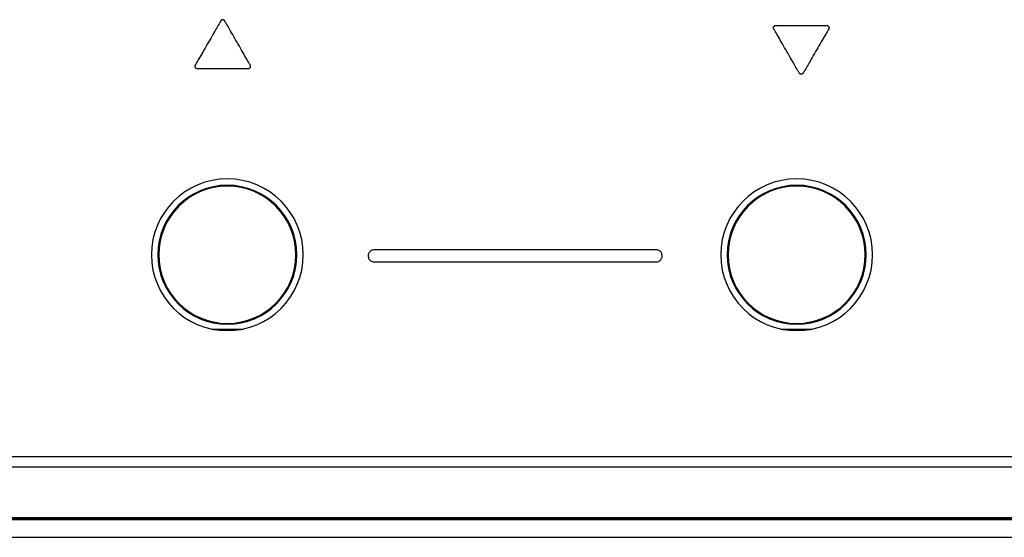
# Model space of a CAD drawing. Units: millimetres. Extents: x 35152 to 38271, y 314 to 2737.
# Drawn here: x 37529 to 37571, y 1266 to 1288 of the extents above; entities that cross this region are included whole.
import ezdxf

# ---------------------------------------------------------------- set-up
doc = ezdxf.new("R2010")
doc.units = ezdxf.units.MM
doc.layers.add('1', color=7, linetype='Continuous')

msp = doc.modelspace()

# ---------------------------------------------------------------- linework, layer by layer
at = {"layer": '1', "linetype": 'Continuous'}
for p, q in [((37537.153, 1275.079), (37538.483, 1275.079)), ((37537.241, 1275.061), (37538.394, 1275.061)), ((37561.153, 1275.079), (37562.483, 1275.079)), ((37561.241, 1275.061), (37562.394, 1275.061)), ((37450.018, 1269.709), (37649.618, 1269.709)), ((37450.067, 1269.26), (37649.569, 1269.26)), ((37609.118, 1267.113), (37490.518, 1267.113)), ((37608.318, 1267.061), (37491.318, 1267.061)), ((37608.318, 1267.045), (37491.318, 1267.045)), ((37491.318, 1267.044), (37608.318, 1267.044)), ((37541.518, 1267.061), (37541.518, 1267.113)), ((37558.118, 1267.113), (37558.118, 1267.061)), ((37454.994, 1266.295), (37644.994, 1266.295))]:
    msp.add_line(p, q, dxfattribs=at)
for centre, radius, start, end in [((37537.818, 1278.209), 3.2, 0, 180), ((37561.818, 1278.209), 3.2, 0, 180), ((37537.818, 1278.209), 2.93, 0, 180), ((37537.818, 1278.209), 2.893, 0, 180), ((37561.818, 1278.209), 2.93, 0, 180), ((37561.818, 1278.209), 2.893, 0, 180), ((37537.818, 1278.209), 3.2, 180, 0), ((37537.818, 1278.209), 2.93, 180, 0), ((37537.818, 1278.209), 2.893, 180, 0), ((37561.818, 1278.209), 3.2, 180, 0), ((37561.818, 1278.209), 2.93, 180, 0), ((37561.818, 1278.209), 2.893, 180, 0)]:
    msp.add_arc(centre, radius, start, end, dxfattribs=at)
for centre, major_axis, start_param, end_param in [((37541.518, 1267.361), (0, 0.3), 3.141593, 3.741319), ((37558.118, 1267.361), (-0.002, 0.3), 2.536367, 3.136092)]:
    msp.add_ellipse(centre, major_axis=major_axis, ratio=0.99939, start_param=start_param, end_param=end_param, dxfattribs=at)
for points, knots in [([(37538.786, 1286.206), (37538.79, 1286.199), (37538.793, 1286.191), (37538.796, 1286.183), (37538.797, 1286.176), (37538.798, 1286.168), (37538.799, 1286.16), (37538.798, 1286.152), (37538.797, 1286.145), (37538.797, 1286.137), (37538.794, 1286.13), (37538.791, 1286.123), (37538.788, 1286.116), (37538.784, 1286.11), (37538.78, 1286.103), (37538.775, 1286.097), (37538.77, 1286.092), (37538.764, 1286.087), (37538.758, 1286.082), (37538.751, 1286.078), (37538.744, 1286.075), (37538.738, 1286.071), (37538.73, 1286.07), (37538.722, 1286.068), (37538.714, 1286.066), (37538.698, 1286.066), (37538.682, 1286.066), (37538.604, 1286.065), (37538.542, 1286.066), (37538.382, 1286.066), (37538.282, 1286.066), (37538.062, 1286.066), (37537.94, 1286.066), (37537.69, 1286.066), (37537.561, 1286.066), (37537.311, 1286.066), (37537.189, 1286.066), (37536.969, 1286.066), (37536.87, 1286.066), (37536.709, 1286.066), (37536.647, 1286.066), (37536.57, 1286.066), (37536.554, 1286.066), (37536.538, 1286.066), (37536.53, 1286.068), (37536.522, 1286.07), (37536.514, 1286.071), (37536.507, 1286.075), (37536.5, 1286.078), (37536.493, 1286.082), (37536.487, 1286.087), (37536.482, 1286.092), (37536.476, 1286.097), (37536.472, 1286.103), (37536.467, 1286.11), (37536.463, 1286.116), (37536.46, 1286.123), (37536.458, 1286.13), (37536.455, 1286.137), (37536.454, 1286.145), (37536.453, 1286.152), (37536.452, 1286.16), (37536.453, 1286.168), (37536.454, 1286.176), (37536.455, 1286.183), (37536.459, 1286.191), (37536.462, 1286.199), (37536.465, 1286.207), (37536.479, 1286.231), (37536.494, 1286.256), (37536.546, 1286.347), (37536.584, 1286.412), (37536.676, 1286.572), (37536.73, 1286.665), (37536.847, 1286.868), (37536.91, 1286.977), (37537.037, 1287.196), (37537.101, 1287.307), (37537.223, 1287.518), (37537.28, 1287.618), (37537.382, 1287.795), (37537.427, 1287.872), (37537.494, 1287.988), (37537.517, 1288.028), (37537.54, 1288.068), (37537.545, 1288.075), (37537.55, 1288.083), (37537.554, 1288.09), (37537.56, 1288.095), (37537.566, 1288.101), (37537.572, 1288.106), (37537.579, 1288.11), (37537.586, 1288.113), (37537.593, 1288.117), (37537.6, 1288.119), (37537.607, 1288.121), (37537.615, 1288.122), (37537.622, 1288.122), (37537.63, 1288.122), (37537.638, 1288.122), (37537.645, 1288.121), (37537.652, 1288.119), (37537.66, 1288.117), (37537.667, 1288.113), (37537.673, 1288.11), (37537.68, 1288.106), (37537.686, 1288.101), (37537.692, 1288.095), (37537.698, 1288.09), (37537.703, 1288.083), (37537.708, 1288.075), (37537.713, 1288.068), (37537.736, 1288.028), (37537.759, 1287.988), (37537.826, 1287.872), (37537.87, 1287.795), (37537.972, 1287.618), (37538.03, 1287.518), (37538.151, 1287.307), (37538.215, 1287.196), (37538.342, 1286.977), (37538.405, 1286.868), (37538.522, 1286.665), (37538.576, 1286.572), (37538.668, 1286.412), (37538.706, 1286.347), (37538.758, 1286.256), (37538.772, 1286.231), (37538.786, 1286.206)], [0, 0, 0, 0, 0.003538, 0.003538, 0.003538, 0.006887, 0.006887, 0.006887, 0.010143, 0.010143, 0.010143, 0.013366, 0.013366, 0.013366, 0.016585, 0.016585, 0.016585, 0.019827, 0.019827, 0.019827, 0.023137, 0.023137, 0.023137, 0.026597, 0.026597, 0.026597, 0.033361, 0.033361, 0.059585, 0.059585, 0.101648, 0.101648, 0.153215, 0.153215, 0.20795, 0.20795, 0.259517, 0.259517, 0.30158, 0.30158, 0.327804, 0.327804, 0.334565, 0.334565, 0.334565, 0.338016, 0.338016, 0.338016, 0.341318, 0.341318, 0.341318, 0.344553, 0.344553, 0.344553, 0.347768, 0.347768, 0.347768, 0.350988, 0.350988, 0.350988, 0.354244, 0.354244, 0.354244, 0.357592, 0.357592, 0.357592, 0.361128, 0.361128, 0.361128, 0.373273, 0.373273, 0.405484, 0.405484, 0.451423, 0.451423, 0.504755, 0.504755, 0.559142, 0.559142, 0.60825, 0.60825, 0.64574, 0.64574, 0.665278, 0.665278, 0.665278, 0.669085, 0.669085, 0.669085, 0.672475, 0.672475, 0.672475, 0.675751, 0.675751, 0.675751, 0.678981, 0.678981, 0.678981, 0.682199, 0.682199, 0.682199, 0.685429, 0.685429, 0.685429, 0.688705, 0.688705, 0.688705, 0.692096, 0.692096, 0.692096, 0.695902, 0.695902, 0.695902, 0.715437, 0.715437, 0.752922, 0.752922, 0.802021, 0.802021, 0.8564, 0.8564, 0.909723, 0.909723, 0.955654, 0.955654, 0.987858, 0.987858, 1, 1, 1, 1]), ([(37563.17, 1287.738), (37563.174, 1287.745), (37563.177, 1287.753), (37563.18, 1287.76), (37563.181, 1287.768), (37563.182, 1287.776), (37563.183, 1287.784), (37563.182, 1287.792), (37563.182, 1287.799), (37563.181, 1287.807), (37563.178, 1287.814), (37563.175, 1287.821), (37563.172, 1287.828), (37563.168, 1287.834), (37563.164, 1287.84), (37563.16, 1287.847), (37563.154, 1287.852), (37563.148, 1287.857), (37563.142, 1287.862), (37563.135, 1287.865), (37563.129, 1287.869), (37563.122, 1287.873), (37563.114, 1287.874), (37563.106, 1287.876), (37563.098, 1287.878), (37563.082, 1287.878), (37563.066, 1287.878), (37562.988, 1287.879), (37562.926, 1287.878), (37562.766, 1287.878), (37562.667, 1287.878), (37562.446, 1287.878), (37562.325, 1287.878), (37562.074, 1287.878), (37561.945, 1287.878), (37561.695, 1287.878), (37561.574, 1287.878), (37561.353, 1287.878), (37561.254, 1287.878), (37561.093, 1287.878), (37561.031, 1287.878), (37560.954, 1287.878), (37560.938, 1287.878), (37560.922, 1287.878), (37560.914, 1287.876), (37560.906, 1287.874), (37560.898, 1287.873), (37560.891, 1287.869), (37560.884, 1287.865), (37560.877, 1287.862), (37560.871, 1287.857), (37560.866, 1287.852), (37560.86, 1287.847), (37560.856, 1287.84), (37560.851, 1287.834), (37560.847, 1287.828), (37560.844, 1287.821), (37560.842, 1287.814), (37560.839, 1287.807), (37560.838, 1287.799), (37560.837, 1287.792), (37560.836, 1287.784), (37560.837, 1287.776), (37560.838, 1287.768), (37560.839, 1287.76), (37560.843, 1287.753), (37560.846, 1287.745), (37560.849, 1287.737), (37560.863, 1287.713), (37560.878, 1287.688), (37560.93, 1287.597), (37560.968, 1287.532), (37561.06, 1287.372), (37561.114, 1287.279), (37561.231, 1287.076), (37561.294, 1286.967), (37561.421, 1286.748), (37561.485, 1286.637), (37561.607, 1286.426), (37561.664, 1286.325), (37561.766, 1286.149), (37561.811, 1286.072), (37561.878, 1285.956), (37561.901, 1285.916), (37561.924, 1285.876), (37561.929, 1285.869), (37561.934, 1285.861), (37561.938, 1285.854), (37561.944, 1285.848), (37561.95, 1285.843), (37561.956, 1285.838), (37561.963, 1285.834), (37561.97, 1285.83), (37561.977, 1285.827), (37561.984, 1285.825), (37561.991, 1285.823), (37561.999, 1285.821), (37562.006, 1285.821), (37562.014, 1285.821), (37562.022, 1285.821), (37562.029, 1285.823), (37562.036, 1285.825), (37562.044, 1285.827), (37562.051, 1285.83), (37562.057, 1285.834), (37562.064, 1285.838), (37562.07, 1285.843), (37562.076, 1285.848), (37562.082, 1285.854), (37562.087, 1285.861), (37562.092, 1285.869), (37562.097, 1285.876), (37562.12, 1285.916), (37562.143, 1285.956), (37562.21, 1286.072), (37562.254, 1286.149), (37562.356, 1286.325), (37562.414, 1286.426), (37562.535, 1286.637), (37562.599, 1286.748), (37562.726, 1286.967), (37562.789, 1287.076), (37562.906, 1287.279), (37562.96, 1287.372), (37563.052, 1287.532), (37563.09, 1287.597), (37563.142, 1287.688), (37563.156, 1287.713), (37563.17, 1287.738)], [0, 0, 0, 0, 0.003536, 0.003536, 0.003536, 0.006883, 0.006883, 0.006883, 0.010141, 0.010141, 0.010141, 0.013364, 0.013364, 0.013364, 0.016583, 0.016583, 0.016583, 0.019823, 0.019823, 0.019823, 0.023129, 0.023129, 0.023129, 0.026583, 0.026583, 0.026583, 0.033344, 0.033344, 0.059568, 0.059568, 0.101631, 0.101631, 0.153197, 0.153197, 0.207931, 0.207931, 0.259498, 0.259498, 0.30156, 0.30156, 0.327784, 0.327784, 0.334548, 0.334548, 0.334548, 0.338005, 0.338005, 0.338005, 0.341311, 0.341311, 0.341311, 0.344548, 0.344548, 0.344548, 0.347764, 0.347764, 0.347764, 0.350984, 0.350984, 0.350984, 0.35424, 0.35424, 0.35424, 0.357588, 0.357588, 0.357588, 0.361126, 0.361126, 0.361126, 0.373272, 0.373272, 0.405481, 0.405481, 0.451418, 0.451418, 0.504747, 0.504747, 0.559133, 0.559133, 0.608238, 0.608238, 0.645728, 0.645728, 0.665265, 0.665265, 0.665265, 0.669071, 0.669071, 0.669071, 0.672463, 0.672463, 0.672463, 0.67574, 0.67574, 0.67574, 0.678971, 0.678971, 0.678971, 0.682189, 0.682189, 0.682189, 0.68542, 0.68542, 0.68542, 0.688697, 0.688697, 0.688697, 0.692089, 0.692089, 0.692089, 0.695895, 0.695895, 0.695895, 0.715431, 0.715431, 0.752917, 0.752917, 0.802017, 0.802017, 0.856397, 0.856397, 0.909721, 0.909721, 0.955653, 0.955653, 0.987858, 0.987858, 1, 1, 1, 1]), ([(37555.895, 1277.911), (37555.623, 1277.909), (37555.351, 1277.909), (37554.394, 1277.909), (37553.708, 1277.909), (37552.118, 1277.909), (37551.213, 1277.909), (37549.379, 1277.909), (37548.45, 1277.909), (37546.762, 1277.909), (37546.003, 1277.909), (37544.851, 1277.909), (37544.457, 1277.909), (37544.063, 1277.909), (37544.029, 1277.91), (37543.994, 1277.912), (37543.959, 1277.913), (37543.939, 1277.92), (37543.918, 1277.927), (37543.898, 1277.934), (37543.881, 1277.945), (37543.863, 1277.956), (37543.846, 1277.967), (37543.831, 1277.982), (37543.817, 1277.998), (37543.803, 1278.013), (37543.793, 1278.031), (37543.783, 1278.049), (37543.772, 1278.068), (37543.767, 1278.088), (37543.762, 1278.109), (37543.756, 1278.13), (37543.755, 1278.141), (37543.755, 1278.152), (37543.754, 1278.162), (37543.754, 1278.162), (37543.754, 1278.162), (37543.754, 1278.163), (37543.754, 1278.163), (37543.754, 1278.163), (37543.754, 1278.163), (37543.754, 1278.163), (37543.754, 1278.163), (37543.754, 1278.163), (37543.754, 1278.168), (37543.754, 1278.174), (37543.755, 1278.179), (37543.759, 1278.201), (37543.763, 1278.222), (37543.767, 1278.243), (37543.776, 1278.262), (37543.785, 1278.281), (37543.794, 1278.3), (37543.807, 1278.316), (37543.821, 1278.332), (37543.834, 1278.348), (37543.851, 1278.36), (37543.868, 1278.372), (37543.884, 1278.385), (37543.904, 1278.393), (37543.923, 1278.4), (37543.943, 1278.408), (37543.965, 1278.411), (37543.986, 1278.414), (37544.008, 1278.417), (37544.28, 1278.417), (37544.552, 1278.417), (37545.509, 1278.417), (37546.195, 1278.417), (37547.785, 1278.417), (37548.69, 1278.417), (37550.524, 1278.417), (37551.453, 1278.417), (37553.141, 1278.417), (37553.9, 1278.417), (37555.052, 1278.417), (37555.446, 1278.417), (37555.84, 1278.417), (37555.875, 1278.415), (37555.909, 1278.414), (37555.944, 1278.412), (37555.965, 1278.405), (37555.985, 1278.399), (37556.005, 1278.392), (37556.022, 1278.381), (37556.04, 1278.369), (37556.057, 1278.358), (37556.072, 1278.343), (37556.086, 1278.328), (37556.1, 1278.313), (37556.11, 1278.294), (37556.121, 1278.276), (37556.131, 1278.258), (37556.136, 1278.237), (37556.142, 1278.217), (37556.147, 1278.196), (37556.148, 1278.185), (37556.148, 1278.174), (37556.149, 1278.163), (37556.149, 1278.163), (37556.149, 1278.163), (37556.149, 1278.163), (37556.149, 1278.163), (37556.149, 1278.163), (37556.149, 1278.163), (37556.149, 1278.162), (37556.149, 1278.162), (37556.149, 1278.162), (37556.149, 1278.157), (37556.149, 1278.152), (37556.149, 1278.146), (37556.144, 1278.125), (37556.14, 1278.104), (37556.136, 1278.082), (37556.127, 1278.063), (37556.118, 1278.045), (37556.109, 1278.026), (37556.096, 1278.01), (37556.082, 1277.994), (37556.069, 1277.978), (37556.052, 1277.965), (37556.036, 1277.953), (37556.019, 1277.941), (37555.999, 1277.933), (37555.98, 1277.925), (37555.96, 1277.917), (37555.938, 1277.914), (37555.917, 1277.912), (37555.895, 1277.911)], [0, 0, 0, 0, 0.032151, 0.032151, 0.113249, 0.113249, 0.220259, 0.220259, 0.330148, 0.330148, 0.419883, 0.419883, 0.46643, 0.46643, 0.46643, 0.470563, 0.470563, 0.470563, 0.473075, 0.473075, 0.473075, 0.475541, 0.475541, 0.475541, 0.477996, 0.477996, 0.477996, 0.48047, 0.48047, 0.48047, 0.483, 0.483, 0.483, 0.484308, 0.484308, 0.484308, 0.484308, 0.484309, 0.484309, 0.484309, 0.484309, 0.484309, 0.484309, 0.48431, 0.48431, 0.484969, 0.484969, 0.484969, 0.487522, 0.487522, 0.487522, 0.490005, 0.490005, 0.490005, 0.492462, 0.492462, 0.492462, 0.494923, 0.494923, 0.494923, 0.497419, 0.497419, 0.497419, 0.5, 0.5, 0.5, 0.532151, 0.532151, 0.613249, 0.613249, 0.720259, 0.720259, 0.830148, 0.830148, 0.919883, 0.919883, 0.96643, 0.96643, 0.96643, 0.970563, 0.970563, 0.970563, 0.973075, 0.973075, 0.973075, 0.975541, 0.975541, 0.975541, 0.977996, 0.977996, 0.977996, 0.980469, 0.980469, 0.980469, 0.983, 0.983, 0.983, 0.984308, 0.984308, 0.984308, 0.984308, 0.984309, 0.984309, 0.984309, 0.984309, 0.98431, 0.98431, 0.98431, 0.98431, 0.984969, 0.984969, 0.984969, 0.987522, 0.987522, 0.987522, 0.990006, 0.990006, 0.990006, 0.992462, 0.992462, 0.992462, 0.994923, 0.994923, 0.994923, 0.997419, 0.997419, 0.997419, 1, 1, 1, 1])]:
    msp.add_open_spline(points, degree=3, knots=knots, dxfattribs=at)

doc.saveas('drawing.dxf')
